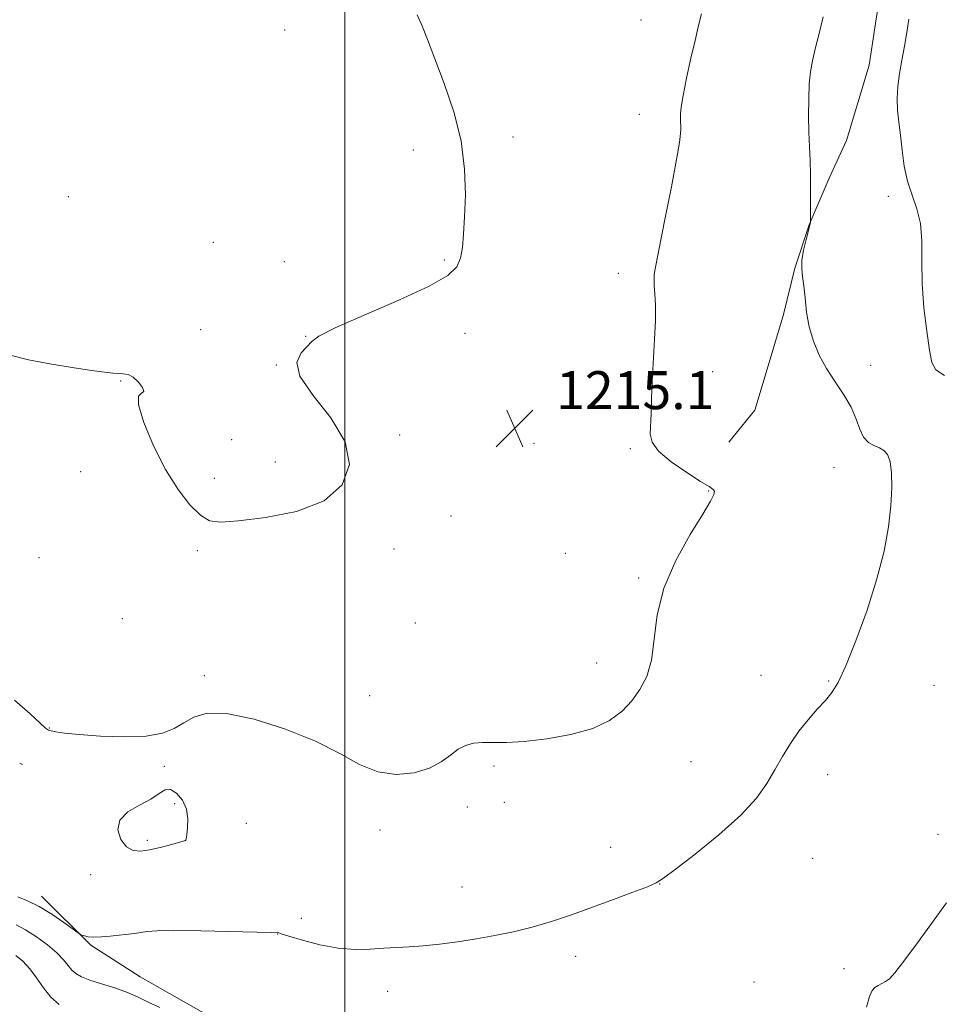
# Model space of a CAD drawing. Extents: x 2147300 to 2150200, y 307300 to 310200.
# Drawn here: x 2148932 to 2149126, y 309232 to 309440 of the extents above; entities that cross this region are included whole.
import ezdxf

# ---------------------------------------------------------------- set-up
doc = ezdxf.new("R2010")
doc.units = 0
doc.header["$MEASUREMENT"] = 0
for name, color, linetype, lineweight in [('BREAKLINE DTM HARD', 7, 'Continuous', 0), ('CONTOUR INDEX', 41, 'Continuous', 13), ('CONTOUR INTERMEDIATE', 44, 'Continuous', 0), ('GRID LINE', 7, 'Continuous', 0), ('SPOT ELEVATION', 7, 'Continuous', 0), ('SPOT ELEVATION DTM', 2, 'Continuous', 13)]:
    doc.layers.add(name, color=color, linetype=linetype, lineweight=lineweight)
doc.styles.add('Style-WORKING', font='WORKING.shx')

# ---------------------------------------------------------------- blocks, each defined once
blk = doc.blocks.new('SPOT')
at = {"layer": 'SPOT ELEVATION'}
for p, q in [((-3.90999999968335, -3.909999999974389), (3.820000000298023, 3.809999999997672)), ((-1.649999999906868, 3.770000000018626), (1.720000000204891, -3.929999999993015))]:
    blk.add_line(p, q, dxfattribs=at)

msp = doc.modelspace()

# ---------------------------------------------------------------- linework, layer by layer
at = {"layer": 'BREAKLINE DTM HARD', "extrusion": (-0.01567174827131791, 0.006268699308527165, 0.9998575397100828), "elevation": -30525.50356097605, "flags": 128}
msp.add_lwpolyline([(-1085255.335594788, 1880121.1399695), (-1085255.335594788, 1880120.54751697)], dxfattribs=at)
at = {"layer": 'BREAKLINE DTM HARD'}
for points in [[(2149051.9, 309587.2, 1207.45), (2149061.7, 309572.61, 1207.63), (2149073.94, 309560.47, 1207.63), (2149080.67, 309552.57, 1207.94), (2149090.46, 309543.46, 1208.55), (2149099.03, 309534.35, 1209.4), (2149106.38, 309524.62, 1210.37), (2149109.47, 309513.06, 1210.86), (2149113.79, 309500.27, 1211.53), (2149116.27, 309488.7, 1211.84), (2149118.75, 309477.74, 1211.96), (2149118.18, 309466.76, 1211.78), (2149115.78, 309455.78, 1211.41), (2149112.77, 309446.02, 1211.17), (2149110.39, 309430.16, 1211.05), (2149105.57, 309414.3, 1211.41), (2149101.95, 309406.36, 1211.72), (2149097.72, 309396.59, 1212.02), (2149094.7, 309387.44, 1212.08), (2149092.3, 309377.68, 1212.2), (2149088.69, 309365.47, 1212.69), (2149086.28, 309357.54, 1213.06), (2149080.82, 309350.81, 1212.87)], [(2148936.11, 309255.18, 1212.57), (2148946.51, 309244.86, 1211.84), (2148956.9, 309238.2, 1210.92), (2148972.78, 309229.11, 1210.31)]]:
    msp.add_polyline3d(points, dxfattribs=at)
at = {"layer": 'CONTOUR INDEX', "elevation": 1210, "flags": 128}
for points in [[(2149126.23, 309364.835), (2149124.406, 309365.998), (2149123.548, 309367.591), (2149123.06, 309370.197), (2149122.482, 309374.186), (2149121.892, 309379.082), (2149121.505, 309384.193), (2149121.439, 309388.938), (2149121.446, 309393.166), (2149121.185, 309396.831), (2149120.425, 309399.953), (2149119.387, 309402.807), (2149118.404, 309405.728), (2149117.728, 309408.951), (2149117.296, 309412.285), (2149116.965, 309415.437), (2149116.633, 309418.198), (2149116.365, 309420.694), (2149116.267, 309423.138), (2149116.416, 309425.704), (2149116.768, 309428.413), (2149117.249, 309431.246), (2149117.784, 309434.17), (2149118.294, 309437.087), (2149118.701, 309439.886)], [(2149109.814, 309231.789), (2149110.428, 309234.074), (2149110.97, 309235.31), (2149111.549, 309235.951), (2149112.248, 309236.39), (2149113.026, 309236.771), (2149113.813, 309237.177), (2149114.619, 309237.767), (2149115.772, 309239.012), (2149117.68, 309241.458), (2149120.551, 309245.371), (2149126.636, 309253.81)], [(2148930.794, 309249.121), (2148932.747, 309248.097), (2148935.028, 309246.63), (2148937.347, 309244.913), (2148939.335, 309243.218), (2148940.73, 309241.767), (2148941.69, 309240.58), (2148942.479, 309239.628), (2148943.355, 309238.866), (2148944.557, 309238.199), (2148946.316, 309237.516), (2148948.751, 309236.729), (2148951.524, 309235.848), (2148954.181, 309234.904), (2148956.423, 309233.918), (2148958.559, 309232.865), (2148961.051, 309231.708)]]:
    msp.add_lwpolyline(points, dxfattribs=at)
at = {"layer": 'CONTOUR INTERMEDIATE', "flags": 128}
for points, elevation in [([(2148929.782, 309369.046), (2148933.345, 309368.156), (2148937.829, 309367.29), (2148942.554, 309366.506), (2148946.63, 309365.893), (2148949.397, 309365.512), (2148951.118, 309365.322), (2148952.287, 309365.252), (2148953.323, 309365.21), (2148954.352, 309365.016), (2148955.423, 309364.467), (2148956.521, 309363.464), (2148957.375, 309362.325), (2148957.648, 309361.475), (2148957.185, 309361.106), (2148956.561, 309360.481), (2148956.53, 309358.629), (2148957.652, 309354.917), (2148959.693, 309350.05), (2148962.224, 309345.067), (2148964.856, 309340.844), (2148967.363, 309337.604), (2148969.561, 309335.405), (2148971.453, 309334.252), (2148973.804, 309333.94), (2148977.569, 309334.209), (2148983.285, 309334.895), (2148989.823, 309336.208), (2148995.639, 309338.451), (2148999.439, 309341.82), (2149000.923, 309346.081), (2149000.041, 309350.894), (2148997.033, 309355.897), (2148993.293, 309360.642), (2148990.506, 309364.66), (2148989.888, 309367.604), (2148990.78, 309369.621), (2148992.996, 309371.978), (2148994.518, 309373.099), (2148997.947, 309374.851), (2149004.042, 309377.548), (2149011.311, 309380.712), (2149017.695, 309383.667), (2149021.631, 309385.921), (2149023.532, 309387.733), (2149024.304, 309389.544), (2149024.717, 309391.758), (2149024.986, 309394.607), (2149025.192, 309398.284), (2149025.345, 309402.908), (2149025.2, 309408.305), (2149024.445, 309414.23), (2149022.898, 309420.391), (2149020.905, 309426.323), (2149018.939, 309431.516), (2149017.373, 309435.579), (2149016.169, 309438.603), (2149015.186, 309440.799)], 1216), ([(2148930.417, 309296.484), (2148933.71, 309293.546), (2148936.963, 309290.543), (2148937.559, 309290.122), (2148938.118, 309289.967), (2148939.122, 309289.785), (2148940.974, 309289.532), (2148944.054, 309289.224), (2148948.511, 309288.909), (2148953.558, 309288.741), (2148958.172, 309288.906), (2148961.588, 309289.531), (2148964.053, 309290.517), (2148966.072, 309291.708), (2148968.169, 309292.899), (2148970.962, 309293.693), (2148975.087, 309293.643), (2148980.887, 309292.446), (2148987.508, 309290.368), (2148993.798, 309287.819), (2148998.894, 309285.206), (2149003.074, 309282.925), (2149006.904, 309281.372), (2149010.794, 309280.834), (2149014.541, 309281.17), (2149017.786, 309282.133), (2149020.28, 309283.469), (2149022.197, 309284.897), (2149023.822, 309286.127), (2149025.406, 309286.937), (2149027.088, 309287.37), (2149028.975, 309287.533), (2149034.036, 309287.569), (2149037.756, 309287.777), (2149042.47, 309288.315), (2149047.544, 309289.224), (2149052.164, 309290.52), (2149055.707, 309292.197), (2149058.327, 309294.174), (2149060.371, 309296.349), (2149062.114, 309298.689), (2149063.525, 309301.432), (2149064.504, 309304.881), (2149065.733, 309314.389), (2149067.13, 309320.045), (2149069.645, 309325.9), (2149072.661, 309331.333), (2149075.312, 309335.648), (2149076.931, 309338.354), (2149077.643, 309339.776), (2149077.772, 309340.443), (2149077.532, 309340.858), (2149076.683, 309341.425), (2149074.874, 309342.52), (2149071.971, 309344.378), (2149068.707, 309346.666), (2149066.032, 309348.909), (2149064.65, 309350.773), (2149064.267, 309352.482), (2149064.443, 309356.835), (2149064.531, 309359.889), (2149064.677, 309363.605), (2149065.184, 309372.396), (2149065.351, 309376.451), (2149065.348, 309379.653), (2149065.238, 309382.038), (2149065.118, 309383.763), (2149065.066, 309384.985), (2149065.084, 309385.862), (2149065.153, 309386.551), (2149065.286, 309387.333), (2149067.445, 309398.031), (2149068.74, 309404.586), (2149069.831, 309410.322), (2149070.443, 309413.926), (2149070.668, 309415.792), (2149070.692, 309416.741), (2149070.612, 309418.922), (2149070.618, 309419.854), (2149070.765, 309421.337), (2149071.179, 309423.806), (2149071.929, 309427.468), (2149072.848, 309431.64), (2149073.708, 309435.414), (2149074.376, 309438.242), (2149075.091, 309441.012)], 1214), ([(2148931.123, 309255.036), (2148933.186, 309254.22), (2148935.631, 309253.01), (2148938.293, 309251.374), (2148940.8, 309249.642), (2148943.8, 309247.445), (2148944.287, 309247.12), (2148944.61, 309246.977), (2148945.126, 309246.798), (2148945.952, 309246.617), (2148947.147, 309246.525), (2148948.726, 309246.59), (2148950.539, 309246.765), (2148955.685, 309247.336), (2148957.052, 309247.524), (2148958.361, 309247.734), (2148960.367, 309247.91), (2148963.977, 309247.981), (2148969.654, 309247.901), (2148981.436, 309247.602), (2148984.438, 309247.554), (2148985.775, 309247.572), (2148985.927, 309247.51), (2148986.573, 309247.272), (2148988.18, 309246.746), (2148991.034, 309245.891), (2148994.701, 309244.949), (2148998.563, 309244.233), (2149002.115, 309243.972), (2149005.3, 309244.039), (2149008.174, 309244.221), (2149013.501, 309244.487), (2149016.468, 309244.706), (2149019.921, 309245.083), (2149023.726, 309245.597), (2149027.668, 309246.199), (2149031.579, 309246.866), (2149035.48, 309247.649), (2149039.438, 309248.624), (2149043.513, 309249.841), (2149047.727, 309251.265), (2149052.095, 309252.837), (2149056.533, 309254.473), (2149060.577, 309255.989), (2149063.667, 309257.175), (2149065.535, 309257.975), (2149067.093, 309258.948), (2149069.548, 309260.81), (2149073.697, 309264.029), (2149078.705, 309268.084), (2149083.326, 309272.209), (2149086.615, 309275.801), (2149088.822, 309278.92), (2149090.493, 309281.792), (2149092.096, 309284.594), (2149093.769, 309287.323), (2149095.571, 309289.926), (2149097.516, 309292.351), (2149099.444, 309294.535), (2149101.15, 309296.413), (2149102.524, 309298.073), (2149103.834, 309300.209), (2149105.442, 309303.668), (2149107.576, 309308.982), (2149109.916, 309315.44), (2149112.009, 309322.014), (2149113.5, 309327.873), (2149114.429, 309332.944), (2149114.936, 309337.352), (2149115.138, 309341.175), (2149115.075, 309344.329), (2149114.767, 309346.688), (2149114.23, 309348.196), (2149113.475, 309349.074), (2149112.51, 309349.611), (2149111.37, 309350.089), (2149110.201, 309350.752), (2149109.174, 309351.836), (2149108.384, 309353.508), (2149107.611, 309355.667), (2149106.555, 309358.14), (2149105.019, 309360.778), (2149103.198, 309363.519), (2149101.389, 309366.319), (2149099.842, 309369.152), (2149098.621, 309372.052), (2149097.743, 309375.068), (2149097.201, 309378.191), (2149096.877, 309381.178), (2149096.63, 309383.725), (2149096.364, 309385.653), (2149096.178, 309387.277), (2149096.217, 309389.036), (2149096.569, 309391.212), (2149097.086, 309393.477), (2149097.846, 309396.463), (2149097.99, 309397.145), (2149097.999, 309397.277), (2149098.041, 309401.209), (2149098.047, 309404.111), (2149098.01, 309407.194), (2149097.916, 309410.097), (2149097.793, 309412.962), (2149097.683, 309416.055), (2149097.623, 309419.528), (2149097.643, 309423.069), (2149097.767, 309426.252), (2149098.022, 309428.809), (2149098.434, 309431.105), (2149099.027, 309433.667), (2149099.806, 309436.858), (2149100.693, 309440.406)], 1212), ([(2148966.672, 309268.091), (2148966.879, 309269.559), (2148966.95, 309271.467), (2148966.631, 309273.52), (2148965.76, 309275.426), (2148964.539, 309276.904), (2148963.264, 309277.675), (2148962.121, 309277.559), (2148960.86, 309276.772), (2148959.119, 309275.629), (2148956.729, 309274.369), (2148954.285, 309272.941), (2148952.577, 309271.22), (2148952.178, 309269.172), (2148952.822, 309267.141), (2148954.026, 309265.565), (2148955.41, 309264.768), (2148956.986, 309264.632), (2148958.867, 309264.93), (2148961.074, 309265.445), (2148963.264, 309266.013), (2148966.441, 309266.876), (2148966.471, 309266.945), (2148966.534, 309267.27), (2148966.672, 309268.091)], 1214), ([(2148930.705, 309242.667), (2148932.149, 309241.466), (2148933.625, 309239.889), (2148935.066, 309237.948), (2148936.528, 309235.871), (2148938.097, 309233.94), (2148939.844, 309232.374)], 1208)]:
    msp.add_lwpolyline(points, dxfattribs=dict(at, elevation=elevation))
at = {"layer": 'GRID LINE', "flags": 128}
msp.add_lwpolyline([(2149000, 307500), (2149000, 310000)], dxfattribs=at)
at = {"layer": 'SPOT ELEVATION DTM'}
for p in [(2149062.34, 309439.72, 1214.96), (2148987.29, 309437.59, 1217.23), (2149061.95, 309419.84, 1214.64), (2149035.4, 309415.07, 1215.59), (2149014.39, 309412.3, 1216.49), (2148941.76, 309402.53, 1217.02), (2149114.39, 309402.56, 1210.44), (2148972.26, 309392.87, 1217.13), (2148987.21, 309388.84, 1216.95), (2149020.93, 309389.16, 1216.17), (2149057.55, 309386.38, 1214.49), (2148969.63, 309374.48, 1216.23), (2148991.7, 309373.11, 1216.02), (2149025.3, 309373.73, 1215.54), (2148985.55, 309367.02, 1216.01), (2149110.68, 309366.95, 1211.45), (2148952.79, 309363.71, 1215.96), (2149077.41, 309365.64, 1213.29), (2148976.17, 309351.32, 1216.11), (2149011.55, 309352.28, 1215.75), (2149039.81, 309350.55, 1214.94), (2149060.09, 309349.45, 1214.24), (2148985.37, 309346.63, 1216.58), (2149102.93, 309345.45, 1212.76), (2148944.33, 309344.59, 1215.28), (2148972.52, 309343.15, 1216.42), (2149076.56, 309340.48, 1214.08), (2149022.34, 309335.28, 1215.28), (2148935.58, 309326.47, 1214.87), (2148968.93, 309327.94, 1215.74), (2149010.35, 309328.3, 1215.52), (2149046.41, 309327.38, 1214.61), (2149061.84, 309322.22, 1214.2), (2148953.12, 309313.6, 1214.95), (2149014.78, 309312.71, 1215.01), (2149052.97, 309304.3, 1214.77), (2148970.41, 309301.64, 1214.23), (2149087.58, 309301.67, 1212.61), (2149101.83, 309300.53, 1212.11), (2149123.99, 309299.56, 1211.18), (2149005.21, 309297.42, 1214.52), (2148937.77, 309290.57, 1214.04), (2149072.88, 309283.48, 1212.79), (2148961.95, 309282.5, 1213.79), (2149031.36, 309282.59, 1213.79), (2149101.61, 309280.78, 1211.5), (2148964.17, 309274.69, 1214.28), (2149033.53, 309274.93, 1213.65), (2149025.74, 309273.94, 1213.75), (2148979.23, 309270.54, 1213.05), (2149007.4, 309269.12, 1213.69), (2148958.36, 309266.94, 1214.27), (2148966.36, 309266.95, 1214.01), (2149124.87, 309268.19, 1210.7), (2149055.94, 309265.45, 1212.69), (2149098.5, 309263.16, 1211.22), (2148946.48, 309259.71, 1213.55), (2149024.66, 309257.12, 1212.86), (2149066.23, 309257.77, 1211.98), (2148990.8, 309250.52, 1212.54), (2148985.86, 309247.23, 1211.98), (2149048.58, 309242.54, 1211.45), (2149105.09, 309239.9, 1210.68), (2149008.99, 309235.14, 1211.37), (2149086.09, 309237.13, 1211.52)]:
    msp.add_point(p, dxfattribs=at)

# ---------------------------------------------------------------- block references
at = {"layer": 'SPOT ELEVATION'}
msp.add_blockref('SPOT', (2149035.76, 309353.75, 1215.1), dxfattribs=at)

# ---------------------------------------------------------------- texts
at = {"layer": 'SPOT ELEVATION', "style": 'Style-WORKING'}
msp.add_text('1215.1', height=7.999979858398439, dxfattribs=at).set_placement((2149044.46, 309357.75, 1215.1))

doc.saveas('drawing.dxf')
